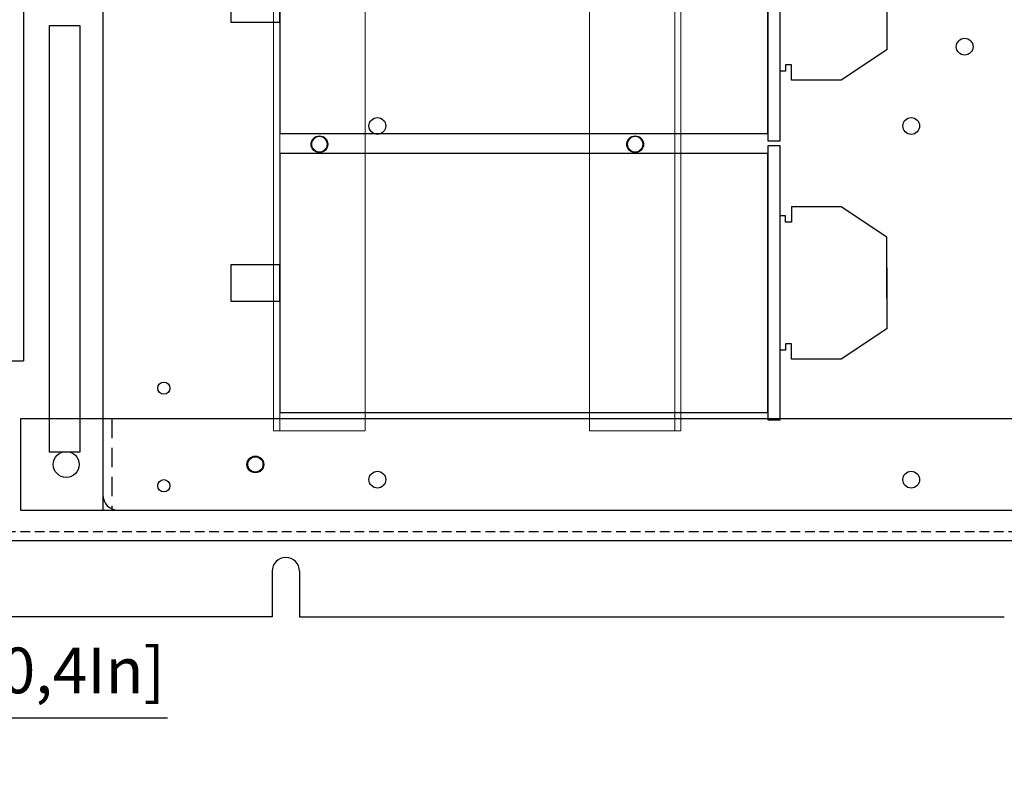
# Model space of a CAD drawing. Units: millimetres. Extents: x 465 to 2777, y 23 to 1650.
# Drawn here: x 1706 to 2029, y 332 to 578 of the extents above; entities that cross this region are included whole.
import ezdxf

# ---------------------------------------------------------------- set-up
doc = ezdxf.new("R2010")
doc.units = ezdxf.units.MM
doc.linetypes.add('VERDECKT', pattern=[9.525, 6.35, -3.175])
doc.linetypes.add('VERDECKT2', pattern=[4.7625, 3.175, -1.5875])
for name, color, linetype in [('Bodenblech', 12, 'Continuous'), ('Haltebügel', 7, 'Continuous'), ('Handbuch Maße LI', 5, 'Continuous'), ('Klemmen', 3, 'Continuous'), ('Kondensator 3x30', 7, 'Continuous'), ('Kondensatorblech', 7, 'Continuous'), ('Kondensatorplatte', 7, 'Continuous')]:
    doc.layers.add(name, color=color, linetype=linetype)
doc.styles.get("Standard").update_dxf_attribs({"font": 'arial.ttf'})
doc.dimstyles.new('Handbuch', dxfattribs={"dimtxt": 8, "dimasz": 10, "dimexe": 1.25, "dimexo": 0.625, "dimgap": 1, "dimtad": 1, "dimtxsty": 'Standard', "dimcen": 2.5, "dimclrd": 256, "dimclre": 256, "dimclrt": 256, "dimadec": 0, "dimazin": 0, "dimtfac": 1, "dimtmove": 0, "dimatfit": 3, "dimfxl": 1, "dimarcsym": 0})

# ---------------------------------------------------------------- blocks, each defined once
blk = doc.blocks.new('*D7')
at = {"layer": 'Defpoints', "color": 0, "transparency": 16777216}
for p in [(1593.66, 395.09), (1602.66, 395.09), (1602.66, 349.47)]:
    blk.add_point(p, dxfattribs=at)
at = {"layer": 'Handbuch Maße LI', "lineweight": -2, "transparency": 16777216}
for p, q in [((1593.66, 394.46), (1593.66, 348.22)), ((1602.66, 394.46), (1602.66, 348.22)), ((1578.66, 349.47), (1563.66, 349.47)), ((1593.66, 349.47), (1602.66, 349.47)), ((1617.66, 349.47), (1754.89, 349.47))]:
    blk.add_line(p, q, dxfattribs=at)
at = {"layer": 'Handbuch Maße LI', "transparency": 16777216}
for points in [[(1578.66, 351.97), (1578.66, 346.97), (1593.66, 349.47)], [(1617.66, 351.97), (1617.66, 346.97), (1602.66, 349.47)]]:
    blk.add_solid(points, dxfattribs=at)
at = {"layer": 'Handbuch Maße LI', "transparency": 16777216, "insert": (1696.69, 363.08), "char_height": 15, "attachment_point": 5}
blk.add_mtext('9mm [0,4In]', dxfattribs=at)
blk = doc.blocks.new('*D8')
at = {"layer": 'Defpoints', "color": 0, "transparency": 16777216}
for p in [(1571.16, 382.59), (2256.16, 382.59), (2256.16, 291.06)]:
    blk.add_point(p, dxfattribs=at)
at = {"layer": 'Handbuch Maße LI', "lineweight": -2, "transparency": 16777216}
for p, q in [((1571.16, 381.96), (1571.16, 289.81)), ((2256.16, 381.96), (2256.16, 289.81)), ((1586.16, 291.06), (2241.16, 291.06))]:
    blk.add_line(p, q, dxfattribs=at)
at = {"layer": 'Handbuch Maße LI', "transparency": 16777216}
for points in [[(1586.16, 293.56), (1586.16, 288.56), (1571.16, 291.06)], [(2241.16, 293.56), (2241.16, 288.56), (2256.16, 291.06)]]:
    blk.add_solid(points, dxfattribs=at)
at = {"layer": 'Handbuch Maße LI', "transparency": 16777216, "insert": (1907.56, 304.67), "char_height": 15, "attachment_point": 5}
blk.add_mtext('685mm [27,0In]', dxfattribs=at)
blk = doc.blocks.new('*D9')
at = {"layer": 'Defpoints', "color": 0, "transparency": 16777216}
for p in [(1519.34, 466.59), (2256.16, 382.59), (2256.16, 223.18)]:
    blk.add_point(p, dxfattribs=at)
at = {"layer": 'Handbuch Maße LI', "lineweight": -2, "transparency": 16777216}
for p, q in [((1519.34, 465.96), (1519.34, 221.93)), ((2256.16, 381.96), (2256.16, 221.93)), ((1534.34, 223.18), (2241.16, 223.18))]:
    blk.add_line(p, q, dxfattribs=at)
at = {"layer": 'Handbuch Maße LI', "transparency": 16777216}
for points in [[(1534.34, 225.68), (1534.34, 220.68), (1519.34, 223.18)], [(2241.16, 225.68), (2241.16, 220.68), (2256.16, 223.18)]]:
    blk.add_solid(points, dxfattribs=at)
at = {"layer": 'Handbuch Maße LI', "transparency": 16777216, "insert": (1918.91, 236.8), "char_height": 15, "attachment_point": 5}
blk.add_mtext('737mm{\\H10.500000;±2,5mm} [29,0In{\\H10.500000;±0,10In}]', dxfattribs=at)

msp = doc.modelspace()

# ---------------------------------------------------------------- linework, layer by layer
at = {"layer": 'Bodenblech', "color": 7, "linetype": 'VERDECKT2'}
msp.add_line((1616.173, 410.586), (2211.173, 410.586), dxfattribs=at)
at = {"layer": 'Bodenblech', "color": 7}
for p, q in [((1612.173, 407.586), (2255.173, 407.586)), ((1789.173, 397.586), (1789.173, 382.586)), ((1798.173, 397.586), (1798.173, 382.586)), ((1789.163, 382.586), (1571.173, 382.586)), ((1798.163, 382.586), (2029.163, 382.586))]:
    msp.add_line(p, q, dxfattribs=at)
msp.add_lwpolyline([(1726.157, 576.589), (1726.157, 436.589), (1716.157, 436.589), (1716.157, 576.589)], close=True, dxfattribs=at)
msp.add_arc((1793.673, 397.586), 4.5, 0, 180, dxfattribs=at)
at = {"layer": 'Haltebügel', "color": 7}
for p, q in [((2160.673, 447.586), (1706.673, 447.586)), ((1706.673, 447.586), (1706.673, 417.586)), ((1733.673, 447.586), (1733.673, 417.586)), ((1706.673, 417.586), (2160.673, 417.586))]:
    msp.add_line(p, q, dxfattribs=at)
at = {"layer": 'Haltebügel', "color": 7, "linetype": 'VERDECKT'}
msp.add_line((1736.673, 447.586), (1736.673, 417.586), dxfattribs=at)
at = {"layer": 'Haltebügel', "color": 7}
for centre, radius in [((1721.673, 432.586), 4.25), ((1783.673, 432.586), 2.5)]:
    msp.add_circle(centre, radius, dxfattribs=at)
at = {"layer": 'Klemmen', "color": 7}
for p in [(1707.68, 716.609), (1519.342, 466.586)]:
    msp.add_line(p, (1707.68, 466.586), dxfattribs=at)
at = {"layer": 'Kondensator 3x30', "color": 7}
for p, q in [((1990.667, 588.591), (1990.667, 568.591)), ((1775.667, 583.591), (1775.667, 577.591)), ((1990.667, 568.591), (1975.667, 558.591)), ((1957.452, 561.591), (1955.667, 561.591)), ((1959.452, 563.591), (1957.452, 563.591)), ((1957.452, 563.591), (1957.452, 561.591)), ((1959.452, 558.591), (1959.452, 563.591)), ((1975.667, 558.591), (1959.452, 558.591)), ((1975.667, 517.092), (1959.452, 517.092)), ((1959.452, 517.092), (1959.452, 512.092)), ((1990.667, 507.092), (1975.667, 517.092)), ((1957.452, 514.092), (1955.667, 514.092)), ((1957.452, 512.092), (1957.452, 514.092)), ((1959.452, 512.092), (1957.452, 512.092)), ((1990.667, 487.092), (1990.667, 507.092)), ((1990.667, 497.092), (1990.667, 477.092)), ((1775.667, 492.092), (1775.667, 486.092)), ((1990.667, 477.092), (1975.667, 467.092)), ((1959.452, 472.092), (1957.452, 472.092)), ((1957.452, 472.092), (1957.452, 470.092)), ((1959.452, 467.092), (1959.452, 472.092)), ((1957.452, 470.092), (1955.667, 470.092)), ((1975.667, 467.092), (1959.452, 467.092))]:
    msp.add_line(p, q, dxfattribs=at)
for points in [[(1951.667, 628.573), (1951.667, 538.745), (1955.667, 538.745), (1955.667, 628.579)], [(1791.667, 626.091), (1791.667, 541.091), (1951.667, 541.091), (1951.667, 626.091)], [(1791.667, 577.591), (1791.667, 589.591), (1775.667, 589.591), (1775.667, 577.591)], [(1951.667, 537.075), (1951.667, 447.247), (1955.667, 447.247), (1955.667, 537.081)], [(1791.667, 534.592), (1791.667, 449.592), (1951.667, 449.592), (1951.667, 534.592)], [(1791.667, 486.092), (1791.667, 498.092), (1775.667, 498.092), (1775.667, 486.092)]]:
    msp.add_lwpolyline(points, close=True, dxfattribs=at)
at = {"layer": 'Kondensatorblech', "color": 7, "lineweight": 9}
for p, q in [((1789.667, 443.59), (1789.667, 723.592)), ((1791.667, 443.59), (1791.667, 723.592)), ((1819.667, 723.592), (1819.667, 443.59)), ((1893.167, 443.59), (1893.167, 723.592)), ((1921.167, 443.59), (1921.167, 723.592)), ((1923.167, 723.592), (1923.167, 443.59)), ((1789.667, 443.59), (1819.667, 443.59)), ((1819.667, 443.59), (1817.667, 443.59)), ((1893.167, 443.59), (1923.167, 443.59)), ((1923.167, 443.59), (1921.167, 443.59))]:
    msp.add_line(p, q, dxfattribs=at)
for centre in [(1804.667, 537.59), (1908.167, 537.59)]:
    msp.add_circle(centre, 2.5, dxfattribs=at)
at = {"layer": 'Kondensatorplatte', "color": 7}
for p, q in [((1733.667, 760.59), (1733.667, 422.59)), ((1738.667, 417.59), (2128.667, 417.59))]:
    msp.add_line(p, q, dxfattribs=at)
for centre, radius in [((2016.167, 569.59), 2.75), ((1823.667, 543.59), 2.75), ((1998.667, 543.59), 2.75), ((1804.667, 537.59), 2.75), ((1908.167, 537.59), 2.75), ((1753.667, 457.59), 2), ((1783.667, 432.59), 2.75), ((1823.667, 427.59), 2.75), ((1998.667, 427.59), 2.75), ((1753.667, 425.59), 2)]:
    msp.add_circle(centre, radius, dxfattribs=at)
msp.add_arc((1738.667, 422.59), 5, 180, 270, dxfattribs=at)

# ---------------------------------------------------------------- dimensions: what is measured, and where the dimension line sits
at = {"layer": 'Handbuch Maße LI'}
for base, p1, p2, override, picture, middle in [((2256.16, 223.183), (1519.342, 466.586), (2256.16, 382.586), {"dimtxt": 15, "dimasz": 15, "dimgap": 4, "dimdec": 0, "dimpost": 'mm', "dimtol": 1, "dimtp": 2.5, "dimtm": 2.5, "dimtfac": 0.7}, '*D9', (1918.915, 223.183)), ((1602.659, 349.467), (1593.659, 395.087), (1602.659, 395.087), {"dimtxt": 15, "dimasz": 15, "dimgap": 4, "dimpost": 'mm'}, '*D7', (1696.69, 349.467)), ((2256.16, 291.058), (1571.16, 382.586), (2256.16, 382.586), {"dimtxt": 15, "dimasz": 15, "dimgap": 4, "dimpost": 'mm'}, '*D8', (1907.556, 291.058))]:
    dim = msp.add_linear_dim(base=base, p1=p1, p2=p2, dimstyle='Handbuch', override=override, dxfattribs=at)
    dim.commit()
    dim.dimension.update_dxf_attribs({"geometry": picture, "text_midpoint": middle, "dimtype": 160})

doc.saveas('drawing.dxf')
